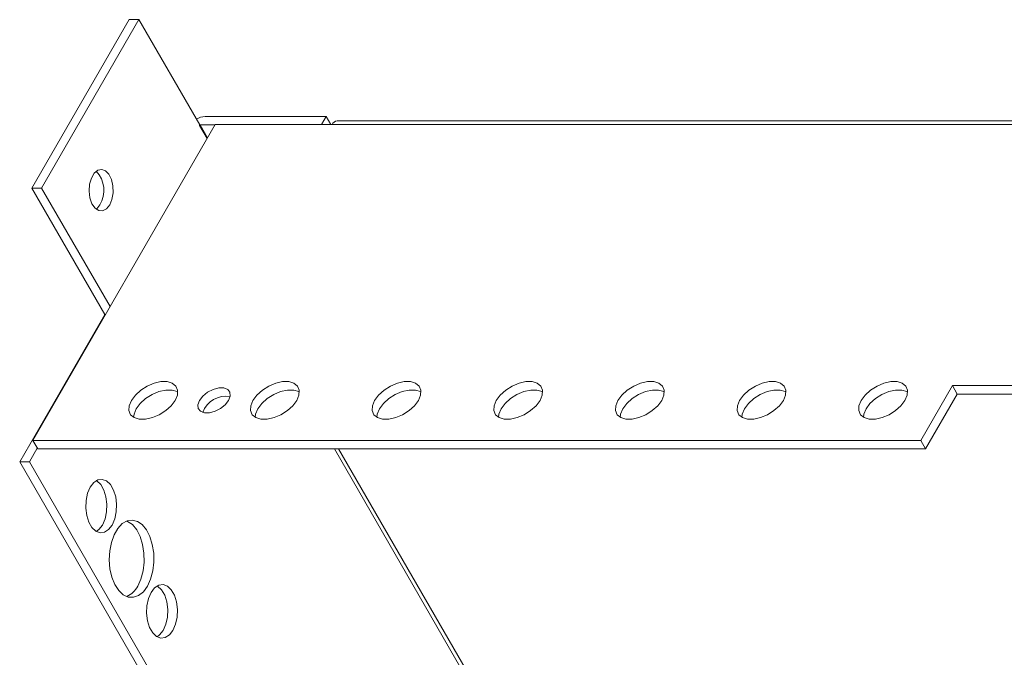
# Model space of a CAD drawing. Units: millimetres. Extents: x 0 to 2873, y -450 to 2330.
# Drawn here: x 1751 to 1916, y 2223 to 2330 of the extents above; entities that cross this region are included whole.
import ezdxf

# ---------------------------------------------------------------- set-up
doc = ezdxf.new("R2010")
doc.units = ezdxf.units.MM

msp = doc.modelspace()

# ---------------------------------------------------------------- linework, layer by layer
at = {"color": 7, "linetype": 'Continuous', "lineweight": 15}
for p, q in [((1752.66, 2301.91), (1768.99, 2330.2)), ((1754.29, 2301.91), (1770.62, 2330.2)), ((1770.62, 2330.2), (1768.99, 2330.2)), ((1770.62, 2330.2), (1780.83, 2312.52)), ((1781.72, 2313.93), (1802.06, 2313.93)), ((1802.06, 2313.93), (1801.28, 2312.59)), ((1802.06, 2313.93), (1802.83, 2312.59)), ((1783.44, 2312.59), (1752.82, 2259.56)), ((1780.79, 2312.45), (1780.83, 2312.52)), ((1783.4, 2312.52), (1780.91, 2312.52)), ((1803.04, 2312.59), (1783.44, 2312.59)), ((2327.26, 2312.59), (1803.04, 2312.59)), ((2328.11, 2313.2), (1803.89, 2313.2)), ((1754.29, 2301.91), (1752.66, 2301.91)), ((1764.91, 2280.7), (1752.66, 2301.91)), ((1765.78, 2282.01), (1754.29, 2301.91)), ((1764.91, 2280.7), (1750.62, 2255.95)), ((1765.03, 2280.7), (1764.91, 2280.7)), ((1901.84, 2259.56), (1907.15, 2268.75)), ((1907.97, 2267.33), (1902.66, 2258.14)), ((1907.15, 2268.75), (1935.73, 2268.75)), ((1907.97, 2267.33), (1907.15, 2268.75)), ((1934.91, 2267.33), (1907.97, 2267.33)), ((1752.82, 2259.56), (1901.84, 2259.56)), ((1753.64, 2258.14), (1752.82, 2259.56)), ((1902.66, 2258.14), (1901.84, 2259.56)), ((1752.25, 2255.95), (1753.58, 2258.25)), ((1902.66, 2258.14), (1753.64, 2258.14)), ((1803.43, 2258.14), (2221.63, 1533.72)), ((1750.62, 2255.95), (1752.25, 2255.95)), ((1750.62, 2255.95), (2195.56, 1485.2)), ((2197.19, 1485.2), (1752.25, 2255.95))]:
    msp.add_line(p, q, dxfattribs=at)
at = {"color": 8, "linetype": 'Continuous', "lineweight": 15}
for p, q in [((1780.79, 2312.45), (1782.07, 2310.22)), ((1780.91, 2312.52), (1782.15, 2310.36)), ((2222.59, 1533.29), (1804.14, 2258.14))]:
    msp.add_line(p, q, dxfattribs=at)
at = {"color": 7, "linetype": 'Continuous', "lineweight": 15, "flags": 128}
for points in [[(1765.72, 2299.08), (1766.11, 2300.02), (1766.3, 2301.12), (1766.27, 2302.28), (1766.03, 2303.35), (1765.6, 2304.23), (1765.03, 2304.82), (1764.38, 2305.05), (1763.72, 2304.91), (1763.12, 2304.41), (1762.65, 2303.59), (1762.36, 2302.56), (1762.28, 2301.41), (1762.41, 2300.29), (1762.75, 2299.3), (1763.26, 2298.55), (1763.88, 2298.13), (1764.54, 2298.08), (1765.18, 2298.41), (1765.72, 2299.08)], [(1763.48, 2298.36), (1763.55, 2298.41), (1764.09, 2299.08)], [(1776.71, 2266.27), (1776.04, 2265.38), (1775.13, 2264.55), (1774.05, 2263.87), (1772.89, 2263.38), (1771.74, 2263.12), (1770.69, 2263.12), (1769.84, 2263.38), (1769.24, 2263.87), (1768.95, 2264.55), (1768.99, 2265.38), (1769.36, 2266.27), (1770.03, 2267.17), (1770.94, 2267.99), (1772.02, 2268.68), (1773.18, 2269.17), (1774.33, 2269.42), (1775.37, 2269.42), (1776.23, 2269.17), (1776.83, 2268.68), (1777.12, 2267.99), (1777.08, 2267.17), (1776.71, 2266.27)], [(1797.12, 2266.27), (1796.45, 2265.38), (1795.54, 2264.55), (1794.46, 2263.87), (1793.3, 2263.38), (1792.15, 2263.12), (1791.11, 2263.12), (1790.25, 2263.38), (1789.65, 2263.87), (1789.36, 2264.55), (1789.4, 2265.38), (1789.77, 2266.27), (1790.44, 2267.17), (1791.35, 2267.99), (1792.43, 2268.68), (1793.59, 2269.17), (1794.74, 2269.42), (1795.79, 2269.42), (1796.64, 2269.17), (1797.24, 2268.68), (1797.53, 2267.99), (1797.49, 2267.17), (1797.12, 2266.27)], [(1817.53, 2266.27), (1816.87, 2265.38), (1815.96, 2264.55), (1814.88, 2263.87), (1813.72, 2263.38), (1812.56, 2263.12), (1811.52, 2263.12), (1810.66, 2263.38), (1810.07, 2263.87), (1809.78, 2264.55), (1809.82, 2265.38), (1810.19, 2266.27), (1810.85, 2267.17), (1811.76, 2267.99), (1812.84, 2268.68), (1814, 2269.17), (1815.16, 2269.42), (1816.2, 2269.42), (1817.06, 2269.17), (1817.65, 2268.68), (1817.94, 2267.99), (1817.9, 2267.17), (1817.53, 2266.27)], [(1837.95, 2266.27), (1837.28, 2265.38), (1836.37, 2264.55), (1835.29, 2263.87), (1834.13, 2263.38), (1832.98, 2263.12), (1831.93, 2263.12), (1831.08, 2263.38), (1830.48, 2263.87), (1830.19, 2264.55), (1830.23, 2265.38), (1830.6, 2266.27), (1831.27, 2267.17), (1832.18, 2267.99), (1833.26, 2268.68), (1834.42, 2269.17), (1835.57, 2269.42), (1836.61, 2269.42), (1837.47, 2269.17), (1838.07, 2268.68), (1838.36, 2267.99), (1838.32, 2267.17), (1837.95, 2266.27)], [(1858.36, 2266.27), (1857.7, 2265.38), (1856.79, 2264.55), (1855.71, 2263.87), (1854.54, 2263.38), (1853.39, 2263.12), (1852.35, 2263.12), (1851.49, 2263.38), (1850.89, 2263.87), (1850.6, 2264.55), (1850.64, 2265.38), (1851.01, 2266.27), (1851.68, 2267.17), (1852.59, 2267.99), (1853.67, 2268.68), (1854.83, 2269.17), (1855.98, 2269.42), (1857.03, 2269.42), (1857.88, 2269.17), (1858.48, 2268.68), (1858.77, 2267.99), (1858.73, 2267.17), (1858.36, 2266.27)], [(1878.78, 2266.27), (1878.11, 2265.38), (1877.2, 2264.55), (1876.12, 2263.87), (1874.96, 2263.38), (1873.81, 2263.12), (1872.76, 2263.12), (1871.9, 2263.38), (1871.31, 2263.87), (1871.02, 2264.55), (1871.06, 2265.38), (1871.43, 2266.27), (1872.09, 2267.17), (1873, 2267.99), (1874.08, 2268.68), (1875.25, 2269.17), (1876.4, 2269.42), (1877.44, 2269.42), (1878.3, 2269.17), (1878.9, 2268.68), (1879.19, 2267.99), (1879.14, 2267.17), (1878.78, 2266.27)], [(1899.19, 2266.27), (1898.52, 2265.38), (1897.61, 2264.55), (1896.53, 2263.87), (1895.37, 2263.38), (1894.22, 2263.12), (1893.17, 2263.12), (1892.32, 2263.38), (1891.72, 2263.87), (1891.43, 2264.55), (1891.47, 2265.38), (1891.84, 2266.27), (1892.51, 2267.17), (1893.42, 2267.99), (1894.5, 2268.68), (1895.66, 2269.17), (1896.81, 2269.42), (1897.86, 2269.42), (1898.71, 2269.17), (1899.31, 2268.68), (1899.6, 2267.99), (1899.56, 2267.17), (1899.19, 2266.27)], [(1777.14, 2267.7), (1777.05, 2267.75), (1776.19, 2268.01), (1775.14, 2268.01), (1773.99, 2267.75), (1772.83, 2267.26), (1771.75, 2266.58), (1770.84, 2265.76), (1770.18, 2264.86), (1769.81, 2263.96), (1769.74, 2263.43)], [(1785.69, 2266.27), (1785.12, 2265.55), (1784.33, 2264.91), (1783.4, 2264.44), (1782.46, 2264.18), (1781.61, 2264.18), (1780.95, 2264.44), (1780.58, 2264.91), (1780.52, 2265.55), (1780.79, 2266.27), (1781.36, 2267), (1782.15, 2267.64), (1783.08, 2268.11), (1784.02, 2268.36), (1784.87, 2268.36), (1785.53, 2268.11), (1785.9, 2267.64), (1785.96, 2267), (1785.69, 2266.27)], [(1797.55, 2267.7), (1797.46, 2267.75), (1796.6, 2268.01), (1795.56, 2268.01), (1794.41, 2267.75), (1793.25, 2267.26), (1792.17, 2266.58), (1791.26, 2265.76), (1790.59, 2264.86), (1790.22, 2263.96), (1790.16, 2263.43)], [(1817.97, 2267.7), (1817.87, 2267.75), (1817.02, 2268.01), (1815.97, 2268.01), (1814.82, 2267.75), (1813.66, 2267.26), (1812.58, 2266.58), (1811.67, 2265.76), (1811, 2264.86), (1810.63, 2263.96), (1810.57, 2263.43)], [(1838.38, 2267.7), (1838.29, 2267.75), (1837.43, 2268.01), (1836.39, 2268.01), (1835.23, 2267.75), (1834.07, 2267.26), (1832.99, 2266.58), (1832.08, 2265.76), (1831.42, 2264.86), (1831.05, 2263.96), (1830.98, 2263.43)], [(1858.8, 2267.7), (1858.7, 2267.75), (1857.84, 2268.01), (1856.8, 2268.01), (1855.65, 2267.75), (1854.49, 2267.26), (1853.41, 2266.58), (1852.5, 2265.76), (1851.83, 2264.86), (1851.46, 2263.96), (1851.4, 2263.43)], [(1879.21, 2267.7), (1879.11, 2267.75), (1878.26, 2268.01), (1877.21, 2268.01), (1876.06, 2267.75), (1874.9, 2267.26), (1873.82, 2266.58), (1872.91, 2265.76), (1872.24, 2264.86), (1871.87, 2263.96), (1871.81, 2263.43)], [(1899.62, 2267.7), (1899.53, 2267.75), (1898.67, 2268.01), (1897.63, 2268.01), (1896.48, 2267.75), (1895.31, 2267.26), (1894.23, 2266.58), (1893.32, 2265.76), (1892.66, 2264.86), (1892.29, 2263.96), (1892.22, 2263.43)], [(1766.13, 2245.34), (1766.57, 2246.37), (1766.83, 2247.57), (1766.89, 2248.85), (1766.73, 2250.1), (1766.37, 2251.22), (1765.85, 2252.13), (1765.2, 2252.74), (1764.48, 2253.01), (1763.74, 2252.92), (1763.05, 2252.47), (1762.46, 2251.71), (1762.01, 2250.68), (1761.76, 2249.48), (1761.7, 2248.2), (1761.86, 2246.95), (1762.21, 2245.83), (1762.74, 2244.92), (1763.39, 2244.31), (1764.11, 2244.04), (1764.85, 2244.13), (1765.54, 2244.58), (1766.13, 2245.34)], [(1764.5, 2245.34), (1764.94, 2246.37), (1765.2, 2247.57), (1765.25, 2248.85), (1765.1, 2250.1), (1764.74, 2251.22), (1764.22, 2252.13), (1763.57, 2252.74), (1763.48, 2252.8)], [(1772.05, 2235.09), (1772.59, 2236.27), (1772.96, 2237.64), (1773.14, 2239.12), (1773.11, 2240.63), (1772.88, 2242.09), (1772.47, 2243.41), (1771.89, 2244.54), (1771.18, 2245.41), (1770.37, 2245.96), (1769.51, 2246.18), (1768.64, 2246.05), (1767.81, 2245.58), (1767.07, 2244.78), (1766.45, 2243.72), (1766, 2242.43), (1765.72, 2241), (1765.65, 2239.5), (1765.77, 2238), (1766.09, 2236.6), (1766.59, 2235.36), (1767.24, 2234.36), (1768.01, 2233.65), (1768.85, 2233.25), (1769.72, 2233.21), (1770.58, 2233.52), (1771.37, 2234.15), (1772.05, 2235.09)], [(1770.42, 2235.09), (1770.96, 2236.27), (1771.33, 2237.64), (1771.5, 2239.12), (1771.48, 2240.63), (1771.25, 2242.09), (1770.84, 2243.41), (1770.26, 2244.54), (1769.54, 2245.41), (1768.74, 2245.96), (1768.58, 2246.03)], [(1763.48, 2244.25), (1763.91, 2244.58), (1764.5, 2245.34)], [(1776.34, 2227.66), (1776.78, 2228.69), (1777.04, 2229.89), (1777.09, 2231.17), (1776.93, 2232.42), (1776.58, 2233.54), (1776.06, 2234.45), (1775.41, 2235.06), (1774.68, 2235.34), (1773.95, 2235.24), (1773.25, 2234.8), (1772.66, 2234.03), (1772.22, 2233), (1771.96, 2231.8), (1771.91, 2230.53), (1772.07, 2229.27), (1772.42, 2228.15), (1772.94, 2227.24), (1773.59, 2226.63), (1774.31, 2226.36), (1775.05, 2226.45), (1775.74, 2226.9), (1776.34, 2227.66)], [(1774.7, 2227.66), (1775.15, 2228.69), (1775.4, 2229.89), (1775.46, 2231.17), (1775.3, 2232.42), (1774.95, 2233.54), (1774.42, 2234.45), (1773.77, 2235.06), (1773.68, 2235.12)], [(1773.68, 2226.58), (1774.11, 2226.9), (1774.7, 2227.66)]]:
    msp.add_lwpolyline(points, dxfattribs=at)
at = {"color": 7, "linetype": 'Continuous', "lineweight": 15}
for centre, radius, start, end in [((1781.84, 2310.88), 3.06, 92.0826, 121.0149), ((1780.92, 2312.36), 0.154, 92.6055, 147.3945), ((1804, 2312.15), 1.06, 95.6948, 155.6253), ((1759.96, 2301.51), 4.79, 329.5727, 42.738), ((1785.19, 2262.89), 4.07, 79.4162, 160.5784), ((1767.09, 2236.75), 3.72, 293.6464, 333.5175)]:
    msp.add_arc(centre, radius, start, end, dxfattribs=at)

doc.saveas('drawing.dxf')
